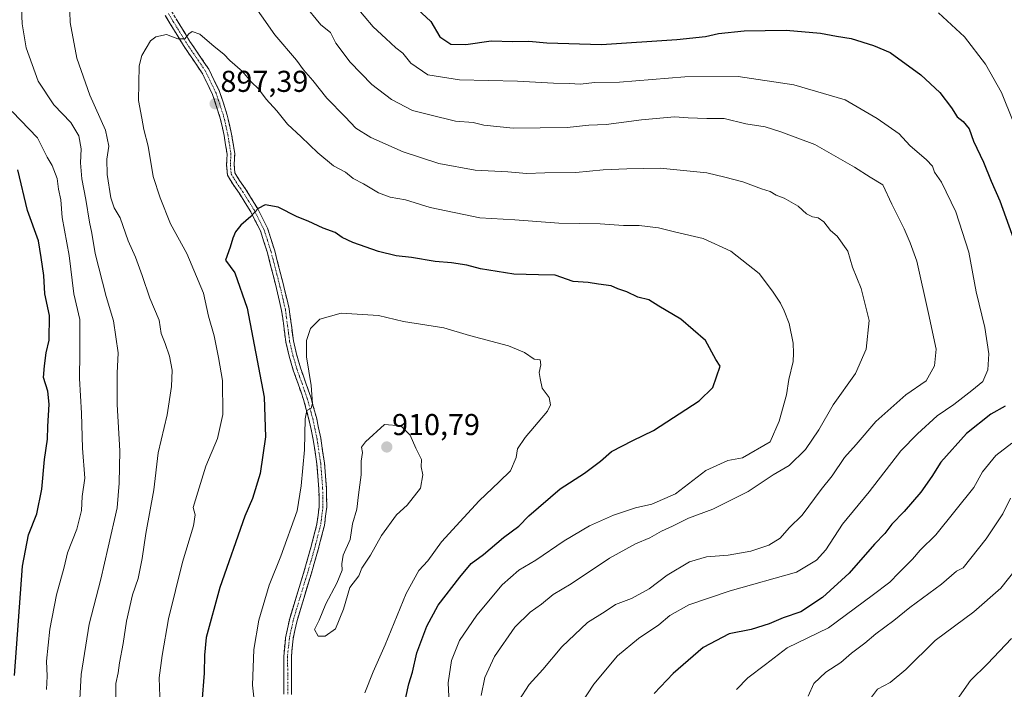
# Model space of a CAD drawing. Units: metres. Extents: x 627572 to 631018, y 4748123 to 4750500.
# Drawn here: x 628199 to 628526, y 4748991 to 4749213 of the extents above; entities that cross this region are included whole.
import ezdxf
from ezdxf.enums import TextEntityAlignment as Align

# ---------------------------------------------------------------- set-up
doc = ezdxf.new("R2010")
doc.units = ezdxf.units.M
doc.header["$MEASUREMENT"] = 0
doc.linetypes.add('TRAZO_Y_PUNTO', pattern=[1, 0.5, -0.25, 0, -0.25])
doc.linetypes.add('TRAZOSX2', pattern=[1.5, 1, -0.5])
for name, color, linetype, lineweight in [('Camino', 19, 'TRAZOSX2', 0), ('Camino Cxs', 19, 'Continuous', 0), ('Camino eje', 19, 'TRAZO_Y_PUNTO', 0), ('Carátula', 7, 'Continuous', 5), ('Curva de nivel maestra', 36, 'Continuous', 30), ('Curva de nivel normal', 36, 'Continuous', 0), ('Punto de cota en terreno', 7, 'Continuous', 0), ('Rótulo de punto de cota en terreno', 19, 'Continuous', 0)]:
    doc.layers.add(name, color=color, linetype=linetype, lineweight=lineweight)
doc.styles.add('Arial', font='txt', dxfattribs={"height": 0.2})

# ---------------------------------------------------------------- blocks, each defined once
blk = doc.blocks.new('*U165')
at = {"layer": 'Curva de nivel normal', "color": 36, "linetype": 'Continuous', "lineweight": 0}
blk.add_polyline3d([(628341.7, 4748985.91, 895), (628341.41, 4748992.73, 895), (628342.53, 4749000.12, 895), (628345.16, 4749006.78, 895), (628350.88, 4749015.13, 895), (628359.31, 4749025.18, 895), (628364.81, 4749030.13, 895), (628370.45, 4749033.45, 895), (628379.86, 4749039.88, 895), (628388.26, 4749044.85, 895), (628396.2, 4749048.35, 895), (628403.56, 4749050.85, 895), (628408.91, 4749051.96, 895), (628416.8, 4749055.49, 895), (628426.87, 4749063.15, 895), (628434.2, 4749066.52, 895), (628439.08, 4749067.42, 895), (628448.24, 4749072.69, 895), (628451.22, 4749079.55, 895), (628453.69, 4749088.28, 895), (628454.46, 4749093.45, 895), (628455.89, 4749099.38, 895), (628455.98, 4749102.17, 895), (628455.9, 4749105.44, 895), (628454.53, 4749112.02, 895), (628452.83, 4749116.18, 895), (628451.7, 4749118.78, 895), (628449, 4749122.73, 895), (628444.57, 4749128.66, 895), (628435.18, 4749136.05, 895), (628426.01, 4749140.27, 895), (628416.96, 4749142.38, 895), (628411.15, 4749143.8, 895), (628404.78, 4749144.54, 895), (628399.58, 4749144.51, 895), (628391.8, 4749145.11, 895), (628378.06, 4749145.39, 895), (628363.54, 4749146.43, 895), (628351.86, 4749147.14, 895), (628335.34, 4749150.56, 895), (628327.21, 4749153.09, 895), (628322.14, 4749154.02, 895), (628318.23, 4749155.44, 895), (628313.24, 4749158.44, 895), (628309.87, 4749160.19, 895), (628307.28, 4749162.26, 895), (628303.36, 4749164.34, 895), (628298.13, 4749168.64, 895), (628292.64, 4749174.04, 895), (628288.09, 4749178.26, 895), (628284.52, 4749182.65, 895), (628280.99, 4749186.52, 895), (628278.41, 4749189.98, 895), (628276.14, 4749192.11, 895), (628273.11, 4749195.73, 895), (628268.96, 4749199.39, 895), (628266.9, 4749201.49, 895), (628263.74, 4749204.01, 895), (628258.91, 4749208.08, 895), (628256.42, 4749208.96, 895), (628255.27, 4749208.17, 895), (628254.03, 4749206.52, 895), (628251.69, 4749206.54, 895), (628247.85, 4749207.95, 895), (628244.32, 4749207.22, 895), (628242.55, 4749205.9, 895), (628239.71, 4749201.02, 895), (628238.84, 4749197.56, 895), (628238.58, 4749186.06, 895), (628239.67, 4749180.2, 895), (628240.37, 4749176.39, 895), (628241.76, 4749170.96, 895), (628243.42, 4749160.8, 895), (628245.76, 4749153.71, 895), (628249.18, 4749145.16, 895), (628254.59, 4749135.29, 895), (628260.16, 4749122.14, 895), (628261.81, 4749114.4, 895), (628263.7, 4749107.91, 895), (628265.16, 4749100.73, 895), (628266.48, 4749093.12, 895), (628266.56, 4749081.78, 895), (628264.84, 4749073.78, 895), (628260.97, 4749064.59, 895), (628258.26, 4749056.02, 895), (628256.71, 4749050.93, 895), (628257.46, 4749048.45, 895), (628256.9, 4749044.78, 895), (628253.18, 4749032.73, 895), (628248.6, 4749013.95, 895), (628246.5, 4749001.72, 895), (628245.48, 4748994.38, 895), (628245.76, 4748985.06, 895)], dxfattribs=at)
blk = doc.blocks.new('*U179')
at = {"layer": 'Curva de nivel normal', "color": 36, "linetype": 'Continuous', "lineweight": 0}
for points in [[(628218.95, 4748983.12, 885), (628219.54, 4748995.45, 885), (628222.19, 4749012.12, 885), (628226.08, 4749027.12, 885), (628228.5, 4749037.78, 885), (628231.55, 4749050.75, 885), (628232.23, 4749058.99, 885), (628232.44, 4749069.75, 885), (628231.49, 4749085.12, 885), (628231.5, 4749095.47, 885), (628231.86, 4749102.22, 885), (628230.32, 4749112.86, 885), (628227.82, 4749121.01, 885), (628224.25, 4749135.29, 885), (628223.12, 4749142, 885), (628222.29, 4749145.67, 885), (628221.16, 4749153.14, 885), (628219.83, 4749160.11, 885), (628219.36, 4749165.34, 885), (628219.6, 4749170.03, 885), (628218.76, 4749174.39, 885), (628216.18, 4749178.78, 885), (628210.53, 4749184.62, 885), (628205.35, 4749192.49, 885), (628201.27, 4749203.56, 885), (628199.98, 4749211.5, 885), (628199.73, 4749216.71, 885)], [(628293.43, 4749218.11, 885), (628299.1, 4749211.2, 885), (628302.32, 4749208.67, 885), (628304.12, 4749205.1, 885), (628308.81, 4749198.76, 885), (628316.04, 4749191.36, 885), (628322.58, 4749186.41, 885), (628329.56, 4749182.79, 885), (628335.28, 4749181.27, 885), (628343.75, 4749179.26, 885), (628349.62, 4749178.78, 885), (628353.24, 4749177.9, 885), (628362.91, 4749176.84, 885), (628380.85, 4749177.1, 885), (628388, 4749177.83, 885), (628393.75, 4749178.1, 885), (628405.53, 4749179.7, 885), (628416.45, 4749180.7, 885), (628421.03, 4749180.34, 885), (628427.25, 4749180.13, 885), (628432.97, 4749180.1, 885), (628440.11, 4749178.33, 885), (628446.56, 4749177.28, 885), (628451.75, 4749175.63, 885), (628463, 4749171.46, 885), (628476.18, 4749163.94, 885), (628481.39, 4749160.58, 885), (628485.64, 4749158.12, 885), (628488.58, 4749151.68, 885), (628492.75, 4749143.4, 885), (628494.65, 4749138.78, 885), (628496.85, 4749132.76, 885), (628500.77, 4749115.28, 885), (628503.27, 4749103.48, 885), (628502.71, 4749097.95, 885), (628499.95, 4749092.94, 885), (628493.24, 4749088.29, 885), (628483.24, 4749079.44, 885), (628476.74, 4749071.87, 885), (628472.9, 4749067.53, 885), (628468.76, 4749061.45, 885), (628465.13, 4749056.84, 885), (628458.88, 4749048.35, 885), (628454.48, 4749044.11, 885), (628451.53, 4749040.77, 885), (628447.78, 4749038.41, 885), (628441.76, 4749036.38, 885), (628434.24, 4749035.11, 885), (628427.07, 4749034.53, 885), (628421.47, 4749032.82, 885), (628414, 4749028.48, 885), (628408.1, 4749023.92, 885), (628402.24, 4749020.7, 885), (628396.89, 4749018.66, 885), (628393.49, 4749016.4, 885), (628387.59, 4749012.72, 885), (628379.11, 4749004.68, 885), (628372.82, 4748997.12, 885), (628368.2, 4748992.12, 885), (628364.78, 4748986.82, 885)]]:
    blk.add_polyline3d(points, dxfattribs=at)
blk = doc.blocks.new('*U182')
at = {"layer": 'Curva de nivel normal', "color": 36, "linetype": 'Continuous', "lineweight": 0}
blk.add_polyline3d([(628460.82, 4748988.22, 865), (628462.7, 4748992.45, 865), (628466.71, 4748996.27, 865), (628471.7, 4748999.38, 865), (628475.25, 4749002.52, 865), (628479.66, 4749005.8, 865), (628483.24, 4749008.96, 865), (628489.31, 4749013.38, 865), (628494.62, 4749017.68, 865), (628505.06, 4749025.46, 865), (628510.01, 4749029.79, 865), (628512.24, 4749030.85, 865), (628519.86, 4749040.48, 865), (628525.4, 4749048.79, 865), (628527.93, 4749053.98, 865)], dxfattribs=at)
blk = doc.blocks.new('*U185')
at = {"layer": 'Curva de nivel normal', "color": 36, "linetype": 'Continuous', "lineweight": 0}
for points in [[(628208.05, 4748990.5, 880), (628208.33, 4748994.93, 880), (628208.1, 4748999.9, 880), (628209.19, 4749010.48, 880), (628211.38, 4749021.88, 880), (628213.89, 4749031.13, 880), (628215.06, 4749035.84, 880), (628218.13, 4749043.75, 880), (628219.67, 4749049.94, 880), (628219.93, 4749054.61, 880), (628220.84, 4749060.6, 880), (628220, 4749070.6, 880), (628219.67, 4749082.22, 880), (628219.05, 4749093.73, 880), (628219.16, 4749102.23, 880), (628219.16, 4749113.33, 880), (628217.18, 4749121.85, 880), (628215.56, 4749134.62, 880), (628213.29, 4749147.22, 880), (628212.83, 4749153.11, 880), (628212.04, 4749156.6, 880), (628211.59, 4749160.12, 880), (628209.92, 4749164.45, 880), (628208.32, 4749167.2, 880), (628205.11, 4749173.66, 880), (628196.7, 4749182.39, 880)], [(628310.53, 4749217.61, 880), (628316.51, 4749210.49, 880), (628320.7, 4749206.68, 880), (628323.98, 4749203.57, 880), (628326.27, 4749201.8, 880), (628329.03, 4749198.47, 880), (628334.64, 4749194.56, 880), (628345.09, 4749192.89, 880), (628364.34, 4749192.55, 880), (628376.28, 4749191.82, 880), (628381.55, 4749191.76, 880), (628385.28, 4749191.49, 880), (628389.94, 4749192, 880), (628398.22, 4749192.15, 880), (628419.91, 4749193.98, 880), (628437.57, 4749193.99, 880), (628456.13, 4749191.25, 880), (628473.14, 4749186.34, 880), (628483.71, 4749180.12, 880), (628491.01, 4749175.01, 880), (628494.61, 4749171.16, 880), (628500.16, 4749166.39, 880), (628502.05, 4749164.3, 880), (628502.8, 4749162.28, 880), (628505.12, 4749158.98, 880), (628509.86, 4749149.07, 880), (628514.16, 4749135.73, 880), (628516.56, 4749122.5, 880), (628519.46, 4749110.69, 880), (628520.82, 4749101.94, 880), (628520.51, 4749096.59, 880), (628518.78, 4749092.78, 880), (628515.16, 4749089.78, 880), (628509.2, 4749085.09, 880), (628503.68, 4749081.34, 880), (628497.15, 4749075.42, 880), (628491.62, 4749069.78, 880), (628481.09, 4749056.13, 880), (628472.24, 4749045.34, 880), (628466.68, 4749036.9, 880), (628463.63, 4749033.44, 880), (628456.93, 4749029.41, 880), (628434.92, 4749023.18, 880), (628421.29, 4749018.6, 880), (628414.92, 4749015.05, 880), (628411.24, 4749011.9, 880), (628404.53, 4749007.42, 880), (628397.6, 4749001.62, 880), (628389.72, 4748992.23, 880), (628383.16, 4748982.22, 880)]]:
    blk.add_polyline3d(points, dxfattribs=at)
blk = doc.blocks.new('*U188')
at = {"layer": 'Curva de nivel normal', "color": 36, "linetype": 'Continuous', "lineweight": 0}
blk.add_polyline3d([(628313.67, 4748989.38, 905), (628316.48, 4748996.35, 905), (628320.45, 4749005.26, 905), (628327.38, 4749022.38, 905), (628331.6, 4749029.93, 905), (628334.57, 4749033.21, 905), (628339.17, 4749039.5, 905), (628346.62, 4749047.55, 905), (628351.61, 4749053.12, 905), (628358.3, 4749059.45, 905), (628362.07, 4749063.05, 905), (628363.89, 4749067.5, 905), (628364.36, 4749070.38, 905), (628366.96, 4749074.12, 905), (628374.32, 4749082.95, 905), (628375.37, 4749085.01, 905), (628374.9, 4749087.46, 905), (628372.57, 4749090.57, 905), (628371.86, 4749093.77, 905), (628371.58, 4749095.78, 905), (628372.13, 4749098.3, 905), (628371.94, 4749099.98, 905), (628369.96, 4749100.17, 905), (628366.7, 4749102.42, 905), (628361.35, 4749104.56, 905), (628348.5, 4749108.04, 905), (628339.91, 4749110.54, 905), (628326.57, 4749112.7, 905), (628318.24, 4749114.64, 905), (628305.91, 4749115.5, 905), (628298.77, 4749113.46, 905), (628295.67, 4749110.3, 905), (628294.34, 4749106.41, 905), (628294.4, 4749100.95, 905), (628295.92, 4749091.46, 905), (628296.39, 4749085.5, 905), (628295.94, 4749083.87, 905), (628294.51, 4749083.14, 905), (628293.94, 4749080.32, 905), (628293.7, 4749070.05, 905), (628292.58, 4749058.12, 905), (628291.24, 4749049.78, 905), (628285.89, 4749034.78, 905), (628281.97, 4749025.12, 905), (628278.59, 4749013.45, 905), (628276.9, 4749003.74, 905), (628276.46, 4748991.91, 905), (628277.76, 4748979.96, 905)], dxfattribs=at)
blk = doc.blocks.new('*U194')
at = {"layer": 'Curva de nivel normal', "color": 36, "linetype": 'Continuous', "lineweight": 0}
for points in [[(628437, 4748990.43, 870), (628440.78, 4748994.37, 870), (628446.66, 4748998.76, 870), (628453.84, 4749004.28, 870), (628467.54, 4749010.94, 870), (628482.06, 4749021.63, 870), (628487.91, 4749026.09, 870), (628490.91, 4749029.23, 870), (628495.43, 4749033.7, 870), (628498.06, 4749036.75, 870), (628503.21, 4749041.78, 870), (628515.8, 4749057.5, 870), (628518.72, 4749062.77, 870), (628523.14, 4749068.16, 870), (628528.38, 4749072.25, 870)], [(628528.85, 4749179.06, 870), (628524.98, 4749188.74, 870), (628519.67, 4749198.12, 870), (628512.67, 4749207.22, 870), (628504.13, 4749215.16, 870)]]:
    blk.add_polyline3d(points, dxfattribs=at)
blk = doc.blocks.new('*U201')
at = {"layer": 'Curva de nivel normal', "color": 36, "linetype": 'Continuous', "lineweight": 0}
blk.add_polyline3d([(628528.33, 4749007.45, 855), (628520.4, 4748998.96, 855), (628514.76, 4748993.47, 855), (628506.45, 4748981.65, 855)], dxfattribs=at)
blk = doc.blocks.new('*U207')
at = {"layer": 'Curva de nivel normal', "color": 36, "linetype": 'Continuous', "lineweight": 0}
for points in [[(628230.92, 4748979.15, 890), (628231.07, 4748992.43, 890), (628231.88, 4748996.05, 890), (628232.26, 4748999.34, 890), (628233.5, 4749005.76, 890), (628234.59, 4749013.14, 890), (628236.65, 4749021.86, 890), (628238.46, 4749027.34, 890), (628239.86, 4749034.02, 890), (628241.07, 4749042.32, 890), (628243.66, 4749056.75, 890), (628245.14, 4749069.02, 890), (628248.11, 4749081.7, 890), (628249.56, 4749091.1, 890), (628249.74, 4749096.5, 890), (628248.94, 4749101.2, 890), (628247.45, 4749105.42, 890), (628246.1, 4749108.66, 890), (628245.5, 4749113.12, 890), (628242.35, 4749120.4, 890), (628239.86, 4749127.9, 890), (628237.58, 4749134.06, 890), (628235.16, 4749139.45, 890), (628232.49, 4749147.12, 890), (628230.52, 4749150.48, 890), (628229.42, 4749153.79, 890), (628228.15, 4749161.45, 890), (628228.04, 4749166.58, 890), (628228.77, 4749170.96, 890), (628227.7, 4749176.21, 890), (628222.45, 4749187.9, 890), (628218.11, 4749200.09, 890), (628215.98, 4749211.96, 890), (628215.43, 4749226.3, 890)], [(628275.02, 4749220.63, 890), (628283.89, 4749207.87, 890), (628291.02, 4749199.45, 890), (628293.32, 4749196.25, 890), (628296.41, 4749192.74, 890), (628301.12, 4749186.8, 890), (628307.16, 4749180.7, 890), (628310.76, 4749176.94, 890), (628315.68, 4749173.8, 890), (628326.43, 4749169.03, 890), (628338.3, 4749165.15, 890), (628350.3, 4749162.92, 890), (628361.13, 4749162.34, 890), (628367.32, 4749161.83, 890), (628373.43, 4749162.06, 890), (628383.71, 4749162.17, 890), (628392.77, 4749163.01, 890), (628400.66, 4749163.36, 890), (628411.73, 4749163.62, 890), (628427.22, 4749162.02, 890), (628433.17, 4749160.61, 890), (628439.19, 4749159.07, 890), (628445.31, 4749156.79, 890), (628448.22, 4749155.82, 890), (628450.24, 4749154.65, 890), (628452.91, 4749153.59, 890), (628457.57, 4749150.99, 890), (628460.24, 4749148.45, 890), (628462.24, 4749147.39, 890), (628464.2, 4749147.09, 890), (628466.08, 4749145.77, 890), (628468.3, 4749142.9, 890), (628470.51, 4749141.07, 890), (628474.05, 4749136.08, 890), (628475.52, 4749130.69, 890), (628478.39, 4749123.6, 890), (628481.11, 4749112.99, 890), (628480.09, 4749103.45, 890), (628476.51, 4749095.42, 890), (628469.17, 4749085, 890), (628464.37, 4749076.69, 890), (628459.94, 4749070.14, 890), (628454.57, 4749064.8, 890), (628449.24, 4749061.71, 890), (628440.91, 4749056.26, 890), (628434.56, 4749052.96, 890), (628429.2, 4749050.34, 890), (628421.13, 4749047.32, 890), (628415.83, 4749044.73, 890), (628412.14, 4749043.04, 890), (628408.24, 4749040.79, 890), (628403.57, 4749038.8, 890), (628394.91, 4749034.08, 890), (628382.24, 4749025.58, 890), (628376.24, 4749021.98, 890), (628372.32, 4749018.82, 890), (628368.53, 4749016.13, 890), (628363.52, 4749011.12, 890), (628356.7, 4749001.45, 890), (628353.54, 4748994.45, 890), (628352.33, 4748988.5, 890)]]:
    blk.add_polyline3d(points, dxfattribs=at)
blk = doc.blocks.new('*U212')
at = {"layer": 'Curva de nivel normal', "color": 36, "linetype": 'Continuous', "lineweight": 0}
blk.add_polyline3d([(628529.92, 4749030.5, 860), (628524.74, 4749024.13, 860), (628515.86, 4749016.2, 860), (628503.02, 4749006.68, 860), (628493.24, 4748997.1, 860), (628488.07, 4748992.78, 860), (628483.89, 4748990.6, 860), (628481.88, 4748987.96, 860)], dxfattribs=at)
blk = doc.blocks.new('*U226')
at = {"layer": 'Curva de nivel maestra', "color": 36, "linetype": 'Continuous', "lineweight": 30}
for points in [[(628197.42, 4748995.12, 875), (628200.12, 4749031.45, 875), (628202.08, 4749041.78, 875), (628204.83, 4749048.78, 875), (628206.48, 4749056.96, 875), (628207.4, 4749066.81, 875), (628208.39, 4749073.64, 875), (628208.53, 4749077.84, 875), (628209.01, 4749085.24, 875), (628208.56, 4749089.55, 875), (628207.11, 4749094.1, 875), (628207.39, 4749097.95, 875), (628208, 4749102.32, 875), (628208.95, 4749106.45, 875), (628209.04, 4749114.68, 875), (628207.54, 4749121.87, 875), (628207.14, 4749127.91, 875), (628206.3, 4749133.98, 875), (628205.38, 4749139.45, 875), (628201.8, 4749149.52, 875), (628198.58, 4749163.05, 875)], [(628329.77, 4749217.72, 875), (628335.63, 4749212.3, 875), (628338.6, 4749207.18, 875), (628342.24, 4749204.74, 875), (628347.22, 4749204.63, 875), (628355.67, 4749205.84, 875), (628362.82, 4749205.7, 875), (628368.1, 4749205.75, 875), (628374.16, 4749205.26, 875), (628392.27, 4749204.66, 875), (628417.29, 4749206.3, 875), (628426.76, 4749207.34, 875), (628431.04, 4749208.38, 875), (628439.57, 4749209.18, 875), (628453.57, 4749209.41, 875), (628464.91, 4749208.48, 875), (628470.24, 4749207.44, 875), (628475.14, 4749206.62, 875), (628482.53, 4749204.38, 875), (628488.04, 4749202.01, 875), (628498.23, 4749194.63, 875), (628504.55, 4749188.76, 875), (628508.46, 4749183.67, 875), (628510.32, 4749180.68, 875), (628512.29, 4749179.1, 875), (628514.28, 4749176.64, 875), (628515.69, 4749172.57, 875), (628518.99, 4749165.61, 875), (628521.6, 4749159.29, 875), (628524.4, 4749152.78, 875), (628530.44, 4749136.12, 875)], [(628526.24, 4749084.59, 875), (628521.47, 4749081.91, 875), (628513.36, 4749075.48, 875), (628504.87, 4749065.97, 875), (628501.84, 4749061.2, 875), (628498.23, 4749056.05, 875), (628492.66, 4749049.57, 875), (628488.57, 4749045.35, 875), (628486.23, 4749042.23, 875), (628482.87, 4749038.69, 875), (628474.46, 4749029.12, 875), (628465.62, 4749021, 875), (628458.42, 4749016.3, 875), (628452.57, 4749014.24, 875), (628447.91, 4749012.22, 875), (628441.91, 4749010.37, 875), (628434.57, 4749008.9, 875), (628425.96, 4749004.45, 875), (628416.04, 4748995.78, 875), (628409.69, 4748989.12, 875)]]:
    blk.add_polyline3d(points, dxfattribs=at)
blk = doc.blocks.new('*U227')
at = {"layer": 'Curva de nivel maestra', "color": 36, "linetype": 'Continuous', "lineweight": 30}
blk.add_polyline3d([(628327.34, 4748987.78, 900), (628328.36, 4748992.37, 900), (628329.56, 4748996.25, 900), (628330.94, 4749002.64, 900), (628334.32, 4749011.5, 900), (628338.08, 4749018.45, 900), (628345.23, 4749027.75, 900), (628349.04, 4749032.3, 900), (628353.06, 4749035.34, 900), (628359.72, 4749040.99, 900), (628364.8, 4749044.67, 900), (628368.18, 4749048.12, 900), (628378.55, 4749057.11, 900), (628386.59, 4749062.28, 900), (628391.95, 4749066.24, 900), (628395.56, 4749069.52, 900), (628402.61, 4749073.21, 900), (628409.5, 4749076.44, 900), (628424.72, 4749086.38, 900), (628429.17, 4749090.78, 900), (628431.63, 4749097.86, 900), (628430.23, 4749100.06, 900), (628426.79, 4749106.37, 900), (628418.54, 4749113.5, 900), (628411.24, 4749117.75, 900), (628407.91, 4749119.89, 900), (628404.29, 4749120.8, 900), (628400.62, 4749122.49, 900), (628397.66, 4749123.57, 900), (628395.5, 4749124.53, 900), (628391.23, 4749125.06, 900), (628387.78, 4749125.63, 900), (628382.82, 4749125.94, 900), (628376.86, 4749128.07, 900), (628371.34, 4749128.16, 900), (628363.14, 4749128.45, 900), (628352.15, 4749130.13, 900), (628347.54, 4749131.38, 900), (628342.5, 4749132.2, 900), (628337.03, 4749132.55, 900), (628329.19, 4749133.91, 900), (628324.07, 4749134.45, 900), (628318.23, 4749135.9, 900), (628309.72, 4749138.94, 900), (628306.17, 4749140.62, 900), (628303.9, 4749142.26, 900), (628299.92, 4749143.64, 900), (628294.93, 4749145.99, 900), (628291.24, 4749147.49, 900), (628284.91, 4749150.61, 900), (628280.6, 4749151.41, 900), (628278.34, 4749150.18, 900), (628275.9, 4749147.54, 900), (628272.52, 4749144.64, 900), (628270.75, 4749142.45, 900), (628269.86, 4749140.34, 900), (628269.04, 4749137.34, 900), (628267.5, 4749133.04, 900), (628270.59, 4749128.8, 900), (628274.72, 4749117.1, 900), (628280.36, 4749087.6, 900), (628280.75, 4749074.4, 900), (628279.03, 4749062.2, 900), (628276.4, 4749053.91, 900), (628273.84, 4749047.98, 900), (628265.54, 4749024.39, 900), (628261.07, 4749007.78, 900), (628260.52, 4749001.86, 900), (628260.41, 4748995.9, 900), (628259.64, 4748986.11, 900)], dxfattribs=at)
blk = doc.blocks.new('5PATER')
at = {"layer": 'Carátula', "linetype": 'Continuous', "lineweight": 5}
h = blk.add_hatch(color=250, dxfattribs=at)
edge = h.paths.add_edge_path()
edge.add_ellipse((0, 0.01), major_axis=(-1.33, -1.34), ratio=0.999422, start_angle=0, end_angle=360)

msp = doc.modelspace()

# ---------------------------------------------------------------- linework, layer by layer
at = {"layer": 'Camino', "color": 19, "linetype": 'TRAZOSX2', "lineweight": 0}
for points in [[(628286.87, 4748988.89), (628286.87, 4748995.23), (628286.81, 4749001.57), (628287.41, 4749007.62), (628288.67, 4749013.6), (628291.11, 4749021.75), (628293.59, 4749029.85), (628295.8, 4749037.58), (628297.82, 4749045.41), (628298.56, 4749051.28), (628298.46, 4749057.18), (628297.81, 4749065.32), (628296.6, 4749073.44), (628295.18, 4749080.15), (628293.4, 4749086.75), (628291.68, 4749091.65), (628289.95, 4749096.54), (628288.62, 4749101.15), (628287.52, 4749105.82), (628286.82, 4749111.1), (628286.11, 4749116.38), (628284.76, 4749122.22), (628283.29, 4749128.03), (628281.4, 4749135.47), (628279.07, 4749142.75), (628275.84, 4749149.09), (628272.09, 4749155.17), (628270.02, 4749158.14), (628268.13, 4749161.25), (628267.83, 4749164.72), (628268, 4749168.29), (628267.02, 4749174.46), (628265.63, 4749180.57), (628263.18, 4749188.09), (628259.74, 4749195.17), (628256.64, 4749199.76), (628253.53, 4749204.32), (628247.45, 4749214.3)], [(628249.56, 4749215.7), (628252.65, 4749210.62), (628255.66, 4749205.69), (628258.73, 4749201.18), (628261.93, 4749196.43), (628265.53, 4749189.03), (628268.07, 4749181.25), (628269.5, 4749174.93), (628270.53, 4749168.43), (628270.36, 4749164.77), (628270.59, 4749162.05), (628272.14, 4749159.52), (628274.21, 4749156.55), (628278.04, 4749150.33), (628281.41, 4749143.71), (628283.82, 4749136.16), (628285.74, 4749128.65), (628287.21, 4749122.81), (628288.59, 4749116.84), (628289.33, 4749111.44), (628290, 4749106.28), (628291.06, 4749101.79), (628292.35, 4749097.31), (628294.06, 4749092.49), (628295.82, 4749087.5), (628297.64, 4749080.74), (628299.09, 4749073.89), (628300.32, 4749065.61), (628300.98, 4749057.3), (628301.09, 4749051.14), (628300.3, 4749044.93), (628298.24, 4749036.92), (628296.01, 4749029.14), (628293.53, 4749021.02), (628291.11, 4749012.98), (628289.91, 4749007.24), (628289.33, 4749001.45), (628289.4, 4748995.24), (628289.4, 4748988.79)]]:
    msp.add_lwpolyline(points, dxfattribs=at)
at = {"layer": 'Camino Cxs', "color": 19, "linetype": 'Continuous', "lineweight": 0}
for points in [[(628286.87, 4748988.89, 907), (628286.87, 4748992.06, 907.18), (628286.87, 4748995.23, 907.37), (628286.84, 4748998.4, 907.57), (628286.81, 4749001.57, 907.63), (628287.11, 4749004.6, 907.61), (628287.41, 4749007.62, 907.41), (628288.04, 4749010.61, 907.54), (628288.67, 4749013.6, 907.75), (628289.89, 4749017.68, 907.64), (628291.11, 4749021.75, 907.83), (628292.35, 4749025.8, 907.75), (628293.59, 4749029.85, 907.5), (628294.7, 4749033.72, 907.37), (628295.8, 4749037.58, 907.44), (628296.81, 4749041.5, 907.21), (628297.82, 4749045.41, 906.89), (628298.19, 4749048.35, 906.75), (628298.56, 4749051.28, 906.6), (628298.51, 4749054.23, 906.41), (628298.46, 4749057.18, 906.26), (628298.14, 4749061.25, 906.07), (628297.81, 4749065.32, 906), (628297.21, 4749069.38, 906), (628296.6, 4749073.44, 905.7), (628295.89, 4749076.8, 905.24), (628295.18, 4749080.15, 904.81), (628294.29, 4749083.45, 904.43), (628293.4, 4749086.75, 904.39), (628292.54, 4749089.2, 904.39), (628291.68, 4749091.65, 904.19), (628290.82, 4749094.1, 903.81), (628289.95, 4749096.54, 903.49), (628288.62, 4749101.15, 903.23), (628287.52, 4749105.82, 903.21), (628287.17, 4749108.46, 903.19), (628286.82, 4749111.1, 903.12), (628286.47, 4749113.74, 903.05), (628286.11, 4749116.38, 902.89), (628285.44, 4749119.3, 902.76), (628284.76, 4749122.22, 902.5), (628284.03, 4749125.13, 902.18), (628283.29, 4749128.03, 901.86), (628282.35, 4749131.75, 901.51), (628281.4, 4749135.47, 901.17), (628280.24, 4749139.11, 900.87), (628279.07, 4749142.75, 900.56), (628277.46, 4749145.92, 900.17), (628275.84, 4749149.09, 899.8), (628273.97, 4749152.13, 899.52), (628272.09, 4749155.17, 899.26), (628270.02, 4749158.14, 899.05), (628268.13, 4749161.25, 898.88), (628267.83, 4749164.72, 898.68), (628268, 4749168.29, 898.44), (628267.51, 4749171.38, 898.31), (628267.02, 4749174.46, 898.14), (628266.33, 4749177.52, 897.87), (628265.63, 4749180.57, 897.64), (628264.41, 4749184.33, 897.29), (628263.18, 4749188.09, 896.77), (628261.46, 4749191.63, 896.39), (628259.74, 4749195.17, 896.16), (628258.19, 4749197.47, 895.84), (628256.64, 4749199.76, 895.47), (628255.09, 4749202.04, 895.36), (628253.53, 4749204.32, 895.21), (628251.5, 4749207.65, 894.76), (628249.48, 4749210.97, 894.53), (628247.45, 4749214.3, 894.19)], [(628251.11, 4749213.16, 894.39), (628252.65, 4749210.62, 894.58), (628254.16, 4749208.16, 894.87), (628255.66, 4749205.69, 895.09), (628257.2, 4749203.44, 895.2), (628258.73, 4749201.18, 895.48), (628260.33, 4749198.81, 895.82), (628261.93, 4749196.43, 896.03), (628263.73, 4749192.73, 896.27), (628265.53, 4749189.03, 896.71), (628266.8, 4749185.14, 897.17), (628268.07, 4749181.25, 897.49), (628268.79, 4749178.09, 897.78), (628269.5, 4749174.93, 898.1), (628270.02, 4749171.68, 898.33), (628270.53, 4749168.43, 898.49), (628270.36, 4749164.77, 898.69), (628270.59, 4749162.05, 898.85), (628272.14, 4749159.52, 899.01), (628274.21, 4749156.55, 899.28), (628276.13, 4749153.44, 899.51), (628278.04, 4749150.33, 899.83), (628279.73, 4749147.02, 900.26), (628281.41, 4749143.71, 900.7), (628282.62, 4749139.94, 900.99), (628283.82, 4749136.16, 901.33), (628284.78, 4749132.41, 901.67), (628285.74, 4749128.65, 902), (628286.48, 4749125.73, 902.32), (628287.21, 4749122.81, 902.66), (628287.9, 4749119.83, 902.98), (628288.59, 4749116.84, 903.26), (628288.96, 4749114.14, 903.42), (628289.33, 4749111.44, 903.55), (628289.67, 4749108.86, 903.67), (628290, 4749106.28, 903.62), (628291.06, 4749101.79, 903.65), (628292.35, 4749097.31, 904.2), (628293.21, 4749094.9, 904.45), (628294.06, 4749092.49, 904.59), (628294.94, 4749090, 904.66), (628295.82, 4749087.5, 904.69), (628296.73, 4749084.12, 905), (628297.64, 4749080.74, 905.51), (628298.37, 4749077.32, 905.89), (628299.09, 4749073.89, 906.24), (628299.71, 4749069.75, 906.28), (628300.32, 4749065.61, 906.31), (628300.65, 4749061.46, 906.44), (628300.98, 4749057.3, 906.64), (628301.04, 4749054.22, 906.79), (628301.09, 4749051.14, 906.96), (628300.7, 4749048.04, 907.09), (628300.3, 4749044.93, 907.21), (628299.27, 4749040.93, 907.51), (628298.24, 4749036.92, 907.86), (628297.13, 4749033.03, 907.88), (628296.01, 4749029.14, 907.8), (628294.77, 4749025.08, 908), (628293.53, 4749021.02, 908.26), (628292.32, 4749017, 908.22), (628291.11, 4749012.98, 907.94), (628290.51, 4749010.11, 907.79), (628289.91, 4749007.24, 907.75), (628289.62, 4749004.35, 907.92), (628289.33, 4749001.45, 907.93), (628289.37, 4748998.35, 907.91), (628289.4, 4748995.24, 907.78), (628289.4, 4748992.02, 907.63), (628289.4, 4748988.79, 907.44)]]:
    msp.add_polyline3d(points, dxfattribs=at)
at = {"layer": 'Camino eje', "color": 19, "linetype": 'TRAZO_Y_PUNTO', "lineweight": 0}
msp.add_lwpolyline([(628248.51, 4749215), (628250.05, 4749212.46), (628251.57, 4749209.97), (628253.08, 4749207.5), (628254.6, 4749205.01), (628256.15, 4749202.73), (628257.69, 4749200.47), (628259.24, 4749198.18), (628260.84, 4749195.8), (628264.36, 4749188.56), (628265.63, 4749184.67), (628266.85, 4749180.91), (628267.57, 4749177.75), (628268.26, 4749174.7), (628269.27, 4749168.36), (628269.18, 4749166.53), (628269.1, 4749164.75), (628269.21, 4749163.39), (628269.36, 4749161.65), (628270.31, 4749160.1), (628271.08, 4749158.83), (628273.15, 4749155.86), (628275.03, 4749152.82), (628276.94, 4749149.71), (628280.24, 4749143.23), (628281.45, 4749139.46), (628282.61, 4749135.82), (628283.57, 4749132.06), (628284.52, 4749128.34), (628285.25, 4749125.44), (628285.99, 4749122.52), (628287.35, 4749116.61), (628287.72, 4749113.91), (628288.08, 4749111.27), (628288.41, 4749108.69), (628288.76, 4749106.05), (628289.84, 4749101.47), (628291.15, 4749096.93), (628292.02, 4749094.48), (628292.87, 4749092.07), (628293.73, 4749089.62), (628294.61, 4749087.13), (628296.41, 4749080.45), (628297.85, 4749073.67), (628299.07, 4749065.47), (628299.72, 4749057.24), (628299.77, 4749054.29), (628299.83, 4749051.21), (628299.43, 4749048.11), (628299.06, 4749045.17), (628298.03, 4749041.17), (628297.02, 4749037.25), (628295.91, 4749033.36), (628294.8, 4749029.5), (628293.56, 4749025.44), (628292.32, 4749021.39), (628291.11, 4749017.37), (628289.89, 4749013.29), (628289.29, 4749010.42), (628288.66, 4749007.43), (628288.37, 4749004.54), (628288.07, 4749001.51), (628288.1, 4748998.34), (628288.14, 4748995.24), (628288.14, 4748988.84)], dxfattribs=at)
at = {"layer": 'Curva de nivel normal', "color": 36, "linetype": 'Continuous', "lineweight": 0}
msp.add_polyline3d([(628300.57, 4749008.16, 910), (628304, 4749010.64, 910), (628306.63, 4749017.18, 910), (628308.72, 4749024.38, 910), (628311.75, 4749028.24, 910), (628312.76, 4749030.78, 910), (628315.56, 4749035.12, 910), (628319.22, 4749041.65, 910), (628324.19, 4749048.5, 910), (628327.81, 4749051.63, 910), (628332.15, 4749057.3, 910), (628332.91, 4749061.8, 910), (628332.4, 4749064.45, 910), (628332.5, 4749066.8, 910), (628330.6, 4749070.65, 910), (628328.75, 4749074.96, 910), (628325.7, 4749078.01, 910), (628320.24, 4749078.45, 910), (628313.96, 4749072.69, 910), (628312.58, 4749070.92, 910), (628312.9, 4749069.18, 910), (628312.49, 4749066.26, 910), (628312.52, 4749061.78, 910), (628311.59, 4749055.12, 910), (628311.04, 4749050.3, 910), (628309.67, 4749045.5, 910), (628308.81, 4749040.3, 910), (628306.56, 4749035.06, 910), (628306.05, 4749032.23, 910), (628306.22, 4749030.06, 910), (628304.41, 4749025.78, 910), (628300.76, 4749018.86, 910), (628298.56, 4749013.44, 910), (628296.99, 4749010.41, 910), (628298.24, 4749008.2, 910), (628300.57, 4749008.16, 910)], dxfattribs=at)

# ---------------------------------------------------------------- block references
at = {"layer": 'Curva de nivel maestra', "color": 36, "linetype": 'Continuous', "lineweight": 30}
for name in ['*U226', '*U227']:
    msp.add_blockref(name, (0, 0), dxfattribs=at)
at = {"layer": 'Curva de nivel normal', "color": 36, "linetype": 'Continuous', "lineweight": 0}
for name in ['*U207', '*U179', '*U185', '*U194', '*U182', '*U212', '*U201', '*U165', '*U188']:
    msp.add_blockref(name, (0, 0), dxfattribs=at)
at = {"layer": 'Punto de cota en terreno', "linetype": 'Continuous', "lineweight": 0}
for p in [(628264.04, 4749184.99, 897.39), (628321, 4749071, 910.79)]:
    msp.add_blockref('5PATER', p, dxfattribs=at)

# ---------------------------------------------------------------- texts
at = {"layer": 'Rótulo de punto de cota en terreno', "color": 19, "linetype": 'Continuous', "lineweight": 0, "style": 'Arial'}
for s, p in [('897,39', (628265.8, 4749186.75)), ('910,79', (628322.76, 4749072.76))]:
    msp.add_text(s, height=7, dxfattribs=at).set_placement(p, align=Align.BOTTOM_LEFT)

doc.saveas('drawing.dxf')
